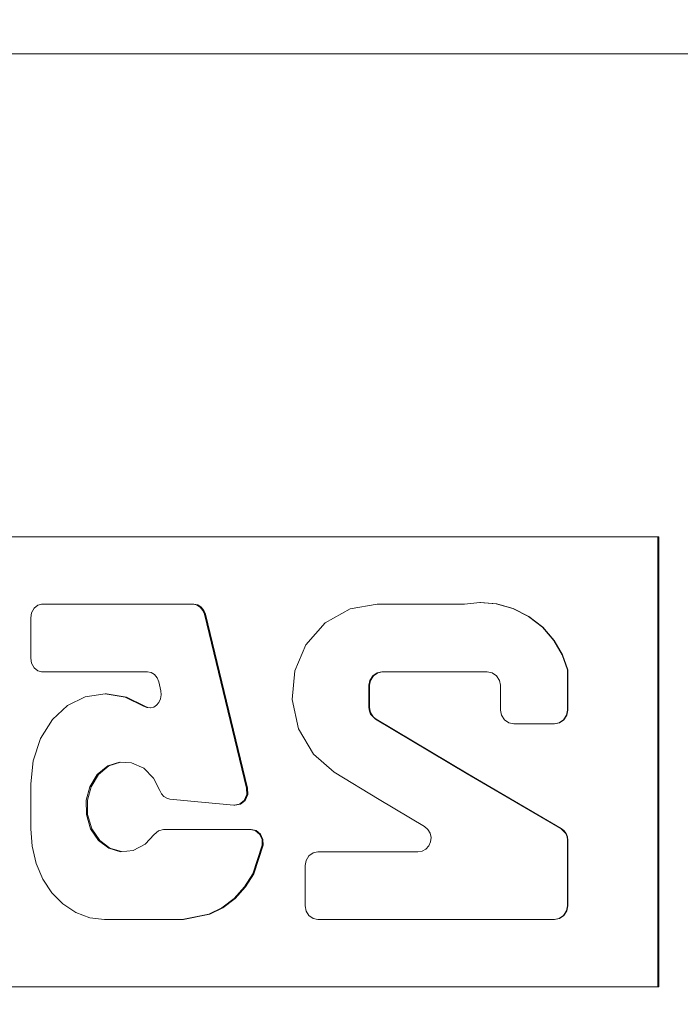
# Model space of a CAD drawing. Units: centimetres. Extents: x -24042 to 16712, y -21528 to 3046.
# Drawn here: x -2495 to -2494, y 1232 to 1234 of the extents above; entities that cross this region are included whole.
import ezdxf

# ---------------------------------------------------------------- set-up
doc = ezdxf.new("R2010")
doc.units = ezdxf.units.CM
doc.header["$LTSCALE"] = 25.4
for name, color, linetype, lineweight in [('Général', 7, 'Continuous', 5), ('SC-général', 7, 'Continuous', 5), ('SC-levage', 7, 'Continuous', 18)]:
    doc.layers.add(name, color=color, linetype=linetype, lineweight=lineweight)

# ---------------------------------------------------------------- blocks, each defined once
blk = doc.blocks.new('Crochet sup_rieur250kg')
at = {"layer": 'SC-levage'}
for p, q in [((-2.473, 5.53), (-0.1541, 5.53)), ((-2.473, 5.53), (-0.1541, 5.53)), ((-2.473, 5.53), (-0.1541, 5.53)), ((-2.473, 5.53), (-0.1541, 5.53)), ((-0.1541, 5.53), (-0.1522, 5.53)), ((-0.1541, 5.53), (-0.1522, 5.53)), ((-0.1541, 5.53), (-0.1541, 4.53)), ((-0.1541, 5.53), (-0.1522, 5.53)), ((-0.1541, 5.53), (-0.1522, 5.53)), ((-0.1541, 5.53), (-0.1541, 4.53)), ((-0.1541, 5.53), (-0.1522, 5.53)), ((-0.1541, 5.53), (-0.1522, 5.53)), ((-0.1541, 5.53), (-0.1541, 4.53)), ((-0.1541, 5.53), (-0.1522, 5.53)), ((-0.1541, 5.53), (-0.1522, 5.53)), ((-0.1541, 5.53), (-0.1541, 4.53)), ((-0.1522, 5.53), (-0.1522, 4.53)), ((-0.1522, 5.53), (-0.1522, 4.53)), ((-0.1522, 5.53), (-0.1522, 4.53)), ((-0.1522, 5.53), (-0.1522, 4.53)), ((-1.3824, 5.38), (-1.2099, 5.38)), ((-1.3824, 5.38), (-1.2099, 5.38)), ((-1.3824, 5.38), (-1.2099, 5.38)), ((-1.3824, 5.38), (-1.2099, 5.38)), ((-1.2099, 5.38), (-1.2075, 5.38)), ((-1.2075, 5.38), (-1.2099, 5.38)), ((-1.2099, 5.38), (-1.2075, 5.38)), ((-1.2075, 5.38), (-1.2099, 5.38)), ((-1.2099, 5.38), (-1.2075, 5.38)), ((-1.2075, 5.38), (-1.2099, 5.38)), ((-1.2099, 5.38), (-1.2075, 5.38)), ((-1.2075, 5.38), (-1.2099, 5.38)), ((-0.9089, 5.38), (-0.3846, 5.38)), ((-0.9089, 5.38), (-0.3846, 5.38)), ((-0.9089, 5.38), (-0.3846, 5.38)), ((-0.9089, 5.38), (-0.3846, 5.38)), ((-0.3846, 5.38), (-0.3838, 5.38)), ((-0.3838, 5.38), (-0.3846, 5.38)), ((-0.3846, 5.38), (-0.3838, 5.38)), ((-0.3838, 5.38), (-0.3846, 5.38)), ((-0.3846, 5.38), (-0.3838, 5.38)), ((-0.3838, 5.38), (-0.3846, 5.38)), ((-0.3846, 5.38), (-0.3838, 5.38)), ((-0.3838, 5.38), (-0.3846, 5.38)), ((-0.937, 5.26), (-0.937, 5.35)), ((-0.937, 5.26), (-0.937, 5.35)), ((-0.937, 5.26), (-0.937, 5.35)), ((-0.937, 5.26), (-0.937, 5.35)), ((-0.3547, 5.35), (-0.3547, 5.2042)), ((-0.354, 5.35), (-0.3547, 5.35)), ((-0.3547, 5.35), (-0.3547, 5.2042)), ((-0.354, 5.35), (-0.3547, 5.35)), ((-0.3547, 5.35), (-0.3547, 5.2042)), ((-0.354, 5.35), (-0.3547, 5.35)), ((-0.3547, 5.35), (-0.3547, 5.2042)), ((-0.354, 5.35), (-0.3547, 5.35)), ((-0.354, 5.35), (-0.354, 5.2042)), ((-0.354, 5.35), (-0.354, 5.2042)), ((-0.354, 5.35), (-0.354, 5.2042)), ((-0.354, 5.35), (-0.354, 5.2042)), ((-0.6867, 5.23), (-0.9089, 5.23)), ((-0.6867, 5.23), (-0.9089, 5.23)), ((-0.6867, 5.23), (-0.9089, 5.23)), ((-0.6867, 5.23), (-0.9089, 5.23)), ((-1.0305, 5.2153), (-1.0325, 5.2153)), ((-1.0305, 5.2153), (-1.0325, 5.2153)), ((-1.0305, 5.2153), (-1.0325, 5.2153)), ((-1.0305, 5.2153), (-1.0325, 5.2153)), ((-0.354, 5.2042), (-0.3547, 5.2042)), ((-0.354, 5.2042), (-0.3547, 5.2042)), ((-0.354, 5.2042), (-0.3547, 5.2042)), ((-0.354, 5.2042), (-0.3547, 5.2042)), ((-1.5461, 5.0786), (-1.5461, 5.1786)), ((-1.5461, 5.0786), (-1.5461, 5.1786)), ((-1.5461, 5.0786), (-1.5461, 5.1786)), ((-1.5461, 5.0786), (-1.5461, 5.1786)), ((-1.0596, 5.18), (-1.2516, 5.18)), ((-1.0596, 5.18), (-1.2516, 5.18)), ((-1.0596, 5.18), (-1.2516, 5.18)), ((-1.0596, 5.18), (-1.2516, 5.18)), ((-1.0574, 5.18), (-1.0596, 5.18)), ((-1.0574, 5.18), (-1.0596, 5.18)), ((-1.0574, 5.18), (-1.0596, 5.18)), ((-1.0574, 5.18), (-1.0596, 5.18)), ((-1.0574, 5.18), (-1.0596, 5.18)), ((-1.0574, 5.18), (-1.0596, 5.18)), ((-1.0574, 5.18), (-1.0596, 5.18)), ((-1.0574, 5.18), (-1.0596, 5.18)), ((-0.3689, 5.1782), (-0.3696, 5.1782)), ((-0.3689, 5.1782), (-0.3696, 5.1782)), ((-0.3689, 5.1782), (-0.3696, 5.1782)), ((-0.3689, 5.1782), (-0.3696, 5.1782)), ((-1.0937, 5.1263), (-1.0959, 5.1263)), ((-1.0937, 5.1263), (-1.0959, 5.1263)), ((-1.0937, 5.1263), (-1.0959, 5.1263)), ((-1.0937, 5.1263), (-1.0959, 5.1263)), ((-1.0951, 5.1262), (-1.0937, 5.1263)), ((-1.0951, 5.1262), (-1.0937, 5.1263)), ((-1.0951, 5.1262), (-1.0937, 5.1263)), ((-1.0951, 5.1262), (-1.0937, 5.1263)), ((-1.0651, 5.0887), (-1.0672, 5.0887)), ((-1.0651, 5.0887), (-1.0672, 5.0887)), ((-1.0651, 5.0887), (-1.0672, 5.0887)), ((-1.0651, 5.0887), (-1.0672, 5.0887)), ((-0.4739, 4.9454), (-0.3846, 4.9454)), ((-0.4739, 4.9454), (-0.3846, 4.9454)), ((-0.4739, 4.9454), (-0.3846, 4.9454)), ((-0.4739, 4.9454), (-0.3846, 4.9454)), ((-0.3846, 4.9454), (-0.3838, 4.9454)), ((-0.3838, 4.9454), (-0.3846, 4.9454)), ((-0.3846, 4.9454), (-0.3838, 4.9454)), ((-0.3838, 4.9454), (-0.3846, 4.9454)), ((-0.3846, 4.9454), (-0.3838, 4.9454)), ((-0.3838, 4.9454), (-0.3846, 4.9454)), ((-0.3846, 4.9454), (-0.3838, 4.9454)), ((-0.3838, 4.9454), (-0.3846, 4.9454)), ((-0.7798, 4.9354), (-0.7813, 4.9354)), ((-0.7798, 4.9354), (-0.7813, 4.9354)), ((-0.7798, 4.9354), (-0.7813, 4.9354)), ((-0.7798, 4.9354), (-0.7813, 4.9354)), ((-1.2933, 4.9063), (-1.2959, 4.9063)), ((-1.2933, 4.9063), (-1.2959, 4.9063)), ((-1.2933, 4.9063), (-1.2959, 4.9063)), ((-1.2933, 4.9063), (-1.2959, 4.9063)), ((-0.7957, 4.9094), (-0.7957, 4.86)), ((-0.7941, 4.9094), (-0.7957, 4.9094)), ((-0.7957, 4.9094), (-0.7957, 4.86)), ((-0.7941, 4.9094), (-0.7957, 4.9094)), ((-0.7957, 4.9094), (-0.7957, 4.86)), ((-0.7941, 4.9094), (-0.7957, 4.9094)), ((-0.7957, 4.9094), (-0.7957, 4.86)), ((-0.7941, 4.9094), (-0.7957, 4.9094)), ((-0.7941, 4.9094), (-0.7941, 4.86)), ((-0.7941, 4.9094), (-0.7941, 4.86)), ((-0.7941, 4.9094), (-0.7941, 4.86)), ((-0.7941, 4.9094), (-0.7941, 4.86)), ((-0.5035, 4.86), (-0.5035, 4.9154)), ((-0.5035, 4.86), (-0.5035, 4.9154)), ((-0.5035, 4.86), (-0.5035, 4.9154)), ((-0.5035, 4.86), (-0.5035, 4.9154)), ((-0.3547, 4.9154), (-0.3547, 4.8255)), ((-0.354, 4.9154), (-0.3547, 4.9154)), ((-0.3547, 4.9154), (-0.3547, 4.8255)), ((-0.354, 4.9154), (-0.3547, 4.9154)), ((-0.3547, 4.9154), (-0.3547, 4.8255)), ((-0.354, 4.9154), (-0.3547, 4.9154)), ((-0.3547, 4.9154), (-0.3547, 4.8255)), ((-0.354, 4.9154), (-0.3547, 4.9154)), ((-0.354, 4.9154), (-0.354, 4.8255)), ((-0.354, 4.9154), (-0.354, 4.8255)), ((-0.354, 4.9154), (-0.354, 4.8255)), ((-0.354, 4.9154), (-0.354, 4.8255)), ((-1.3785, 4.8786), (-1.3813, 4.8786)), ((-1.3785, 4.8786), (-1.3813, 4.8786)), ((-1.3785, 4.8786), (-1.3813, 4.8786)), ((-1.3785, 4.8786), (-1.3813, 4.8786)), ((-1.2623, 4.8522), (-1.2575, 4.8726)), ((-1.2623, 4.8522), (-1.2575, 4.8726)), ((-1.2623, 4.8522), (-1.2575, 4.8726)), ((-1.2623, 4.8522), (-1.2575, 4.8726)), ((-0.7941, 4.86), (-0.7957, 4.86)), ((-0.7941, 4.86), (-0.7957, 4.86)), ((-0.7941, 4.86), (-0.7957, 4.86)), ((-0.7941, 4.86), (-0.7957, 4.86)), ((-1.5222, 4.83), (-1.2874, 4.83)), ((-1.5222, 4.83), (-1.2874, 4.83)), ((-1.5222, 4.83), (-1.2874, 4.83)), ((-1.5222, 4.83), (-1.2874, 4.83)), ((-0.7669, 4.83), (-0.5331, 4.83)), ((-0.7669, 4.83), (-0.5331, 4.83)), ((-0.7669, 4.83), (-0.5331, 4.83)), ((-0.7669, 4.83), (-0.5331, 4.83)), ((-0.354, 4.8255), (-0.3547, 4.8255)), ((-0.354, 4.8255), (-0.3547, 4.8255)), ((-0.354, 4.8255), (-0.3547, 4.8255)), ((-0.354, 4.8255), (-0.3547, 4.8255)), ((-1.5461, 4.71), (-1.5461, 4.8)), ((-1.5461, 4.71), (-1.5461, 4.8)), ((-1.5461, 4.71), (-1.5461, 4.8)), ((-1.5461, 4.71), (-1.5461, 4.8)), ((-1.1584, 4.7022), (-1.1607, 4.7022)), ((-1.1584, 4.7022), (-1.1607, 4.7022)), ((-1.1584, 4.7022), (-1.1607, 4.7022)), ((-1.1584, 4.7022), (-1.1607, 4.7022)), ((-1.1865, 4.68), (-1.5222, 4.68)), ((-1.1865, 4.68), (-1.5222, 4.68)), ((-1.1865, 4.68), (-1.5222, 4.68)), ((-1.1865, 4.68), (-1.5222, 4.68)), ((-1.1841, 4.68), (-1.1865, 4.68)), ((-1.1841, 4.68), (-1.1865, 4.68)), ((-1.1841, 4.68), (-1.1865, 4.68)), ((-1.1841, 4.68), (-1.1865, 4.68)), ((-1.1841, 4.68), (-1.1865, 4.68)), ((-1.1841, 4.68), (-1.1865, 4.68)), ((-1.1841, 4.68), (-1.1865, 4.68)), ((-1.1841, 4.68), (-1.1865, 4.68)), ((-0.5837, 4.68), (-0.7775, 4.68)), ((-0.5837, 4.68), (-0.7775, 4.68)), ((-0.5837, 4.68), (-0.7775, 4.68)), ((-0.5837, 4.68), (-0.7775, 4.68)), ((-0.5482, 4.6764), (-0.5493, 4.6764)), ((-0.5482, 4.6764), (-0.5493, 4.6764)), ((-0.5482, 4.6764), (-0.5493, 4.6764)), ((-0.5482, 4.6764), (-0.5493, 4.6764)), ((-2.473, 4.53), (-0.1541, 4.53)), ((-2.473, 4.53), (-0.1541, 4.53)), ((-2.473, 4.53), (-0.1541, 4.53)), ((-2.473, 4.53), (-0.1541, 4.53)), ((-0.1522, 4.53), (-0.1541, 4.53)), ((-0.1541, 4.53), (-0.1522, 4.53)), ((-0.1522, 4.53), (-0.1541, 4.53)), ((-0.1541, 4.53), (-0.1522, 4.53)), ((-0.1522, 4.53), (-0.1541, 4.53)), ((-0.1541, 4.53), (-0.1522, 4.53)), ((-0.1522, 4.53), (-0.1541, 4.53)), ((-0.1541, 4.53), (-0.1522, 4.53))]:
    blk.add_line(p, q, dxfattribs=at)
for points in [[(-1.5461, 5.1786), (-1.5433, 5.2174), (-1.5343, 5.2555), (-1.5194, 5.2907), (-1.4996, 5.3209), (-1.4751, 5.3458), (-1.4464, 5.3646), (-1.4149, 5.3762), (-1.3824, 5.38)], [(-1.5461, 5.1786), (-1.5433, 5.2174), (-1.5343, 5.2555), (-1.5194, 5.2907), (-1.4996, 5.3209), (-1.4751, 5.3458), (-1.4464, 5.3646), (-1.4149, 5.3762), (-1.3824, 5.38)], [(-1.5461, 5.1786), (-1.5433, 5.2174), (-1.5343, 5.2555), (-1.5194, 5.2907), (-1.4996, 5.3209), (-1.4751, 5.3458), (-1.4464, 5.3646), (-1.4149, 5.3762), (-1.3824, 5.38)], [(-1.5461, 5.1786), (-1.5433, 5.2174), (-1.5343, 5.2555), (-1.5194, 5.2907), (-1.4996, 5.3209), (-1.4751, 5.3458), (-1.4464, 5.3646), (-1.4149, 5.3762), (-1.3824, 5.38)], [(-1.2099, 5.38), (-1.151, 5.3687), (-1.1219, 5.354), (-1.095, 5.3334), (-1.0718, 5.3078), (-1.0534, 5.2785), (-1.0325, 5.2153)], [(-1.2099, 5.38), (-1.151, 5.3687), (-1.1219, 5.354), (-1.095, 5.3334), (-1.0718, 5.3078), (-1.0534, 5.2785), (-1.0325, 5.2153)], [(-1.2099, 5.38), (-1.151, 5.3687), (-1.1219, 5.354), (-1.095, 5.3334), (-1.0718, 5.3078), (-1.0534, 5.2785), (-1.0325, 5.2153)], [(-1.2099, 5.38), (-1.151, 5.3687), (-1.1219, 5.354), (-1.095, 5.3334), (-1.0718, 5.3078), (-1.0534, 5.2785), (-1.0325, 5.2153)], [(-1.2075, 5.38), (-1.1487, 5.3687), (-1.1197, 5.354), (-1.0928, 5.3334), (-1.0697, 5.3078), (-1.0513, 5.2785), (-1.0305, 5.2153)], [(-1.2075, 5.38), (-1.1487, 5.3687), (-1.1197, 5.354), (-1.0928, 5.3334), (-1.0697, 5.3078), (-1.0513, 5.2785), (-1.0305, 5.2153)], [(-1.2075, 5.38), (-1.1487, 5.3687), (-1.1197, 5.354), (-1.0928, 5.3334), (-1.0697, 5.3078), (-1.0513, 5.2785), (-1.0305, 5.2153)], [(-1.2075, 5.38), (-1.1487, 5.3687), (-1.1197, 5.354), (-1.0928, 5.3334), (-1.0697, 5.3078), (-1.0513, 5.2785), (-1.0305, 5.2153)], [(-0.937, 5.35), (-0.9348, 5.3615), (-0.9288, 5.3712), (-0.9196, 5.3777), (-0.9089, 5.38)], [(-0.937, 5.35), (-0.9348, 5.3615), (-0.9288, 5.3712), (-0.9196, 5.3777), (-0.9089, 5.38)], [(-0.937, 5.35), (-0.9348, 5.3615), (-0.9288, 5.3712), (-0.9196, 5.3777), (-0.9089, 5.38)], [(-0.937, 5.35), (-0.9348, 5.3615), (-0.9288, 5.3712), (-0.9196, 5.3777), (-0.9089, 5.38)], [(-0.3846, 5.38), (-0.3736, 5.3779), (-0.3634, 5.3712), (-0.3568, 5.361), (-0.3547, 5.35)], [(-0.3846, 5.38), (-0.3736, 5.3779), (-0.3634, 5.3712), (-0.3568, 5.361), (-0.3547, 5.35)], [(-0.3846, 5.38), (-0.3736, 5.3779), (-0.3634, 5.3712), (-0.3568, 5.361), (-0.3547, 5.35)], [(-0.3846, 5.38), (-0.3736, 5.3779), (-0.3634, 5.3712), (-0.3568, 5.361), (-0.3547, 5.35)], [(-0.3838, 5.38), (-0.3728, 5.3779), (-0.3627, 5.3712), (-0.356, 5.361), (-0.354, 5.35)], [(-0.3838, 5.38), (-0.3728, 5.3779), (-0.3627, 5.3712), (-0.356, 5.361), (-0.354, 5.35)], [(-0.3838, 5.38), (-0.3728, 5.3779), (-0.3627, 5.3712), (-0.356, 5.361), (-0.354, 5.35)], [(-0.3838, 5.38), (-0.3728, 5.3779), (-0.3627, 5.3712), (-0.356, 5.361), (-0.354, 5.35)], [(-0.9089, 5.23), (-0.9192, 5.2321), (-0.9288, 5.2388), (-0.935, 5.249), (-0.937, 5.26)], [(-0.9089, 5.23), (-0.9192, 5.2321), (-0.9288, 5.2388), (-0.935, 5.249), (-0.937, 5.26)], [(-0.9089, 5.23), (-0.9192, 5.2321), (-0.9288, 5.2388), (-0.935, 5.249), (-0.937, 5.26)], [(-0.9089, 5.23), (-0.9192, 5.2321), (-0.9288, 5.2388), (-0.935, 5.249), (-0.937, 5.26)], [(-1.2722, 5.1915), (-1.2924, 5.2132), (-1.3188, 5.2268), (-1.3473, 5.2296), (-1.3734, 5.2219), (-1.396, 5.205), (-1.4136, 5.1789), (-1.423, 5.1473), (-1.4233, 5.1155), (-1.4154, 5.0852), (-1.3988, 5.0581), (-1.3756, 5.0392), (-1.3497, 5.0306), (-1.3226, 5.0321), (-1.2957, 5.0444), (-1.2737, 5.0663), (-1.2597, 5.0937)], [(-1.2722, 5.1915), (-1.2924, 5.2132), (-1.3188, 5.2268), (-1.3473, 5.2296), (-1.3734, 5.2219), (-1.396, 5.205), (-1.4136, 5.1789), (-1.423, 5.1473), (-1.4233, 5.1155), (-1.4154, 5.0852), (-1.3988, 5.0581), (-1.3756, 5.0392), (-1.3497, 5.0306), (-1.3226, 5.0321), (-1.2957, 5.0444), (-1.2737, 5.0663), (-1.2597, 5.0937)], [(-1.2722, 5.1915), (-1.2924, 5.2132), (-1.3188, 5.2268), (-1.3473, 5.2296), (-1.3734, 5.2219), (-1.396, 5.205), (-1.4136, 5.1789), (-1.423, 5.1473), (-1.4233, 5.1155), (-1.4154, 5.0852), (-1.3988, 5.0581), (-1.3756, 5.0392), (-1.3497, 5.0306), (-1.3226, 5.0321), (-1.2957, 5.0444), (-1.2737, 5.0663), (-1.2597, 5.0937)], [(-1.2722, 5.1915), (-1.2924, 5.2132), (-1.3188, 5.2268), (-1.3473, 5.2296), (-1.3734, 5.2219), (-1.396, 5.205), (-1.4136, 5.1789), (-1.423, 5.1473), (-1.4233, 5.1155), (-1.4154, 5.0852), (-1.3988, 5.0581), (-1.3756, 5.0392), (-1.3497, 5.0306), (-1.3226, 5.0321), (-1.2957, 5.0444), (-1.2737, 5.0663), (-1.2597, 5.0937)], [(-1.3453, 5.2294), (-1.3707, 5.2219), (-1.3932, 5.205), (-1.4108, 5.1789), (-1.4201, 5.1473), (-1.4205, 5.1155), (-1.4126, 5.0852), (-1.396, 5.0581), (-1.3728, 5.0392), (-1.3474, 5.0308)], [(-1.3453, 5.2294), (-1.3707, 5.2219), (-1.3932, 5.205), (-1.4108, 5.1789), (-1.4201, 5.1473), (-1.4205, 5.1155), (-1.4126, 5.0852), (-1.396, 5.0581), (-1.3728, 5.0392), (-1.3474, 5.0308)], [(-1.3453, 5.2294), (-1.3707, 5.2219), (-1.3932, 5.205), (-1.4108, 5.1789), (-1.4201, 5.1473), (-1.4205, 5.1155), (-1.4126, 5.0852), (-1.396, 5.0581), (-1.3728, 5.0392), (-1.3474, 5.0308)], [(-1.3453, 5.2294), (-1.3707, 5.2219), (-1.3932, 5.205), (-1.4108, 5.1789), (-1.4201, 5.1473), (-1.4205, 5.1155), (-1.4126, 5.0852), (-1.396, 5.0581), (-1.3728, 5.0392), (-1.3474, 5.0308)], [(-0.6721, 5.174), (-0.665, 5.18), (-0.6598, 5.1885), (-0.6576, 5.1983), (-0.6586, 5.2078), (-0.6623, 5.2164), (-0.669, 5.2238), (-0.6776, 5.2285), (-0.6867, 5.23)], [(-0.6721, 5.174), (-0.665, 5.18), (-0.6598, 5.1885), (-0.6576, 5.1983), (-0.6586, 5.2078), (-0.6623, 5.2164), (-0.669, 5.2238), (-0.6776, 5.2285), (-0.6867, 5.23)], [(-0.6721, 5.174), (-0.665, 5.18), (-0.6598, 5.1885), (-0.6576, 5.1983), (-0.6586, 5.2078), (-0.6623, 5.2164), (-0.669, 5.2238), (-0.6776, 5.2285), (-0.6867, 5.23)], [(-0.6721, 5.174), (-0.665, 5.18), (-0.6598, 5.1885), (-0.6576, 5.1983), (-0.6586, 5.2078), (-0.6623, 5.2164), (-0.669, 5.2238), (-0.6776, 5.2285), (-0.6867, 5.23)], [(-1.0325, 5.2153), (-1.033, 5.2023), (-1.0385, 5.1907), (-1.048, 5.1828), (-1.0596, 5.18)], [(-1.0325, 5.2153), (-1.033, 5.2023), (-1.0385, 5.1907), (-1.048, 5.1828), (-1.0596, 5.18)], [(-1.0325, 5.2153), (-1.033, 5.2023), (-1.0385, 5.1907), (-1.048, 5.1828), (-1.0596, 5.18)], [(-1.0325, 5.2153), (-1.033, 5.2023), (-1.0385, 5.1907), (-1.048, 5.1828), (-1.0596, 5.18)], [(-1.0305, 5.2153), (-1.0309, 5.2023), (-1.0364, 5.1907), (-1.0459, 5.1828), (-1.0574, 5.18)], [(-1.0305, 5.2153), (-1.0309, 5.2023), (-1.0364, 5.1907), (-1.0459, 5.1828), (-1.0574, 5.18)], [(-1.0305, 5.2153), (-1.0309, 5.2023), (-1.0364, 5.1907), (-1.0459, 5.1828), (-1.0574, 5.18)], [(-1.0305, 5.2153), (-1.0309, 5.2023), (-1.0364, 5.1907), (-1.0459, 5.1828), (-1.0574, 5.18)], [(-1.2516, 5.18), (-1.2631, 5.183), (-1.2722, 5.1915)], [(-1.2516, 5.18), (-1.2631, 5.183), (-1.2722, 5.1915)], [(-1.2516, 5.18), (-1.2631, 5.183), (-1.2722, 5.1915)], [(-1.2516, 5.18), (-1.2631, 5.183), (-1.2722, 5.1915)], [(-0.3547, 5.2042), (-0.3557, 5.1965), (-0.3587, 5.1892), (-0.3696, 5.1782)], [(-0.3547, 5.2042), (-0.3557, 5.1965), (-0.3587, 5.1892), (-0.3696, 5.1782)], [(-0.3547, 5.2042), (-0.3557, 5.1965), (-0.3587, 5.1892), (-0.3696, 5.1782)], [(-0.3547, 5.2042), (-0.3557, 5.1965), (-0.3587, 5.1892), (-0.3696, 5.1782)], [(-0.354, 5.2042), (-0.3549, 5.1965), (-0.358, 5.1892), (-0.3628, 5.1829), (-0.3689, 5.1782)], [(-0.354, 5.2042), (-0.3549, 5.1965), (-0.358, 5.1892), (-0.3628, 5.1829), (-0.3689, 5.1782)], [(-0.354, 5.2042), (-0.3549, 5.1965), (-0.358, 5.1892), (-0.3628, 5.1829), (-0.3689, 5.1782)], [(-0.354, 5.2042), (-0.3549, 5.1965), (-0.358, 5.1892), (-0.3628, 5.1829), (-0.3689, 5.1782)], [(-0.8726, 5.0532), (-0.773, 5.1136), (-0.6721, 5.174)], [(-0.8726, 5.0532), (-0.773, 5.1136), (-0.6721, 5.174)], [(-0.8726, 5.0532), (-0.773, 5.1136), (-0.6721, 5.174)], [(-0.8726, 5.0532), (-0.773, 5.1136), (-0.6721, 5.174)], [(-0.3696, 5.1782), (-0.5775, 5.0568), (-0.7813, 4.9354)], [(-0.3696, 5.1782), (-0.5775, 5.0568), (-0.7813, 4.9354)], [(-0.3696, 5.1782), (-0.5775, 5.0568), (-0.7813, 4.9354)], [(-0.3696, 5.1782), (-0.5775, 5.0568), (-0.7813, 4.9354)], [(-0.3689, 5.1782), (-0.5764, 5.0568), (-0.7798, 4.9354)], [(-0.3689, 5.1782), (-0.5764, 5.0568), (-0.7798, 4.9354)], [(-0.3689, 5.1782), (-0.5764, 5.0568), (-0.7798, 4.9354)], [(-0.3689, 5.1782), (-0.5764, 5.0568), (-0.7798, 4.9354)], [(-1.2376, 5.1127), (-1.1673, 5.1195), (-1.0959, 5.1263)], [(-1.2376, 5.1127), (-1.1673, 5.1195), (-1.0959, 5.1263)], [(-1.2376, 5.1127), (-1.1673, 5.1195), (-1.0959, 5.1263)], [(-1.2376, 5.1127), (-1.1673, 5.1195), (-1.0959, 5.1263)], [(-1.0959, 5.1263), (-1.0831, 5.1241), (-1.0727, 5.1157), (-1.0669, 5.1029), (-1.0672, 5.0887)], [(-1.0959, 5.1263), (-1.0831, 5.1241), (-1.0727, 5.1157), (-1.0669, 5.1029), (-1.0672, 5.0887)], [(-1.0959, 5.1263), (-1.0831, 5.1241), (-1.0727, 5.1157), (-1.0669, 5.1029), (-1.0672, 5.0887)], [(-1.0959, 5.1263), (-1.0831, 5.1241), (-1.0727, 5.1157), (-1.0669, 5.1029), (-1.0672, 5.0887)], [(-1.0937, 5.1263), (-1.081, 5.1241), (-1.0705, 5.1157), (-1.0648, 5.1029), (-1.0651, 5.0887)], [(-1.0937, 5.1263), (-1.081, 5.1241), (-1.0705, 5.1157), (-1.0648, 5.1029), (-1.0651, 5.0887)], [(-1.0937, 5.1263), (-1.081, 5.1241), (-1.0705, 5.1157), (-1.0648, 5.1029), (-1.0651, 5.0887)], [(-1.0937, 5.1263), (-1.081, 5.1241), (-1.0705, 5.1157), (-1.0648, 5.1029), (-1.0651, 5.0887)], [(-1.2597, 5.0937), (-1.2563, 5.1008), (-1.251, 5.1068), (-1.2445, 5.1109), (-1.2376, 5.1127)], [(-1.2597, 5.0937), (-1.2563, 5.1008), (-1.251, 5.1068), (-1.2445, 5.1109), (-1.2376, 5.1127)], [(-1.2597, 5.0937), (-1.2563, 5.1008), (-1.251, 5.1068), (-1.2445, 5.1109), (-1.2376, 5.1127)], [(-1.2597, 5.0937), (-1.2563, 5.1008), (-1.251, 5.1068), (-1.2445, 5.1109), (-1.2376, 5.1127)], [(-1.2959, 4.9063), (-1.3365, 4.886), (-1.3813, 4.8786), (-1.4255, 4.8853), (-1.4648, 4.9049), (-1.4982, 4.936), (-1.5246, 4.9782), (-1.5408, 5.0275), (-1.5461, 5.0786)], [(-1.2959, 4.9063), (-1.3365, 4.886), (-1.3813, 4.8786), (-1.4255, 4.8853), (-1.4648, 4.9049), (-1.4982, 4.936), (-1.5246, 4.9782), (-1.5408, 5.0275), (-1.5461, 5.0786)], [(-1.2959, 4.9063), (-1.3365, 4.886), (-1.3813, 4.8786), (-1.4255, 4.8853), (-1.4648, 4.9049), (-1.4982, 4.936), (-1.5246, 4.9782), (-1.5408, 5.0275), (-1.5461, 5.0786)], [(-1.2959, 4.9063), (-1.3365, 4.886), (-1.3813, 4.8786), (-1.4255, 4.8853), (-1.4648, 4.9049), (-1.4982, 4.936), (-1.5246, 4.9782), (-1.5408, 5.0275), (-1.5461, 5.0786)], [(-1.0672, 5.0887), (-1.1142, 4.8955), (-1.1607, 4.7022)], [(-1.0672, 5.0887), (-1.1142, 4.8955), (-1.1607, 4.7022)], [(-1.0672, 5.0887), (-1.1142, 4.8955), (-1.1607, 4.7022)], [(-1.0672, 5.0887), (-1.1142, 4.8955), (-1.1607, 4.7022)], [(-1.0651, 5.0887), (-1.112, 4.8955), (-1.1584, 4.7022)], [(-1.0651, 5.0887), (-1.112, 4.8955), (-1.1584, 4.7022)], [(-1.0651, 5.0887), (-1.112, 4.8955), (-1.1584, 4.7022)], [(-1.0651, 5.0887), (-1.112, 4.8955), (-1.1584, 4.7022)], [(-0.7775, 4.68), (-0.8372, 4.69), (-0.8931, 4.7213), (-0.9358, 4.7704), (-0.96, 4.8282), (-0.966, 4.8913), (-0.9521, 4.9565), (-0.9189, 5.0132), (-0.8726, 5.0532)], [(-0.7775, 4.68), (-0.8372, 4.69), (-0.8931, 4.7213), (-0.9358, 4.7704), (-0.96, 4.8282), (-0.966, 4.8913), (-0.9521, 4.9565), (-0.9189, 5.0132), (-0.8726, 5.0532)], [(-0.7775, 4.68), (-0.8372, 4.69), (-0.8931, 4.7213), (-0.9358, 4.7704), (-0.96, 4.8282), (-0.966, 4.8913), (-0.9521, 4.9565), (-0.9189, 5.0132), (-0.8726, 5.0532)], [(-0.7775, 4.68), (-0.8372, 4.69), (-0.8931, 4.7213), (-0.9358, 4.7704), (-0.96, 4.8282), (-0.966, 4.8913), (-0.9521, 4.9565), (-0.9189, 5.0132), (-0.8726, 5.0532)], [(-0.5035, 4.9154), (-0.5014, 4.9264), (-0.4949, 4.9366), (-0.4848, 4.9433), (-0.4739, 4.9454)], [(-0.5035, 4.9154), (-0.5014, 4.9264), (-0.4949, 4.9366), (-0.4848, 4.9433), (-0.4739, 4.9454)], [(-0.5035, 4.9154), (-0.5014, 4.9264), (-0.4949, 4.9366), (-0.4848, 4.9433), (-0.4739, 4.9454)], [(-0.5035, 4.9154), (-0.5014, 4.9264), (-0.4949, 4.9366), (-0.4848, 4.9433), (-0.4739, 4.9454)], [(-0.3846, 4.9454), (-0.3736, 4.9433), (-0.3634, 4.9366), (-0.3568, 4.9264), (-0.3547, 4.9154)], [(-0.3846, 4.9454), (-0.3736, 4.9433), (-0.3634, 4.9366), (-0.3568, 4.9264), (-0.3547, 4.9154)], [(-0.3846, 4.9454), (-0.3736, 4.9433), (-0.3634, 4.9366), (-0.3568, 4.9264), (-0.3547, 4.9154)], [(-0.3846, 4.9454), (-0.3736, 4.9433), (-0.3634, 4.9366), (-0.3568, 4.9264), (-0.3547, 4.9154)], [(-0.3838, 4.9454), (-0.3728, 4.9433), (-0.3627, 4.9366), (-0.356, 4.9264), (-0.354, 4.9154)], [(-0.3838, 4.9454), (-0.3728, 4.9433), (-0.3627, 4.9366), (-0.356, 4.9264), (-0.354, 4.9154)], [(-0.3838, 4.9454), (-0.3728, 4.9433), (-0.3627, 4.9366), (-0.356, 4.9264), (-0.354, 4.9154)], [(-0.3838, 4.9454), (-0.3728, 4.9433), (-0.3627, 4.9366), (-0.356, 4.9264), (-0.354, 4.9154)], [(-0.7813, 4.9354), (-0.7918, 4.9244), (-0.7947, 4.9171), (-0.7957, 4.9094)], [(-0.7813, 4.9354), (-0.7918, 4.9244), (-0.7947, 4.9171), (-0.7957, 4.9094)], [(-0.7813, 4.9354), (-0.7918, 4.9244), (-0.7947, 4.9171), (-0.7957, 4.9094)], [(-0.7813, 4.9354), (-0.7918, 4.9244), (-0.7947, 4.9171), (-0.7957, 4.9094)], [(-0.7798, 4.9354), (-0.7856, 4.9308), (-0.7902, 4.9244), (-0.7931, 4.9171), (-0.7941, 4.9094)], [(-0.7798, 4.9354), (-0.7856, 4.9308), (-0.7902, 4.9244), (-0.7931, 4.9171), (-0.7941, 4.9094)], [(-0.7798, 4.9354), (-0.7856, 4.9308), (-0.7902, 4.9244), (-0.7931, 4.9171), (-0.7941, 4.9094)], [(-0.7798, 4.9354), (-0.7856, 4.9308), (-0.7902, 4.9244), (-0.7931, 4.9171), (-0.7941, 4.9094)], [(-1.2933, 4.9063), (-1.3339, 4.886), (-1.3785, 4.8786), (-1.38, 4.8788)], [(-1.2933, 4.9063), (-1.3339, 4.886), (-1.3785, 4.8786), (-1.38, 4.8788)], [(-1.2933, 4.9063), (-1.3339, 4.886), (-1.3785, 4.8786), (-1.38, 4.8788)], [(-1.2933, 4.9063), (-1.3339, 4.886), (-1.3785, 4.8786), (-1.38, 4.8788)], [(-1.2575, 4.8726), (-1.2566, 4.8812), (-1.258, 4.8901), (-1.2617, 4.8981), (-1.2669, 4.9043), (-1.2735, 4.9085), (-1.2812, 4.9104), (-1.2889, 4.9095), (-1.2959, 4.9063)], [(-1.2575, 4.8726), (-1.2566, 4.8812), (-1.258, 4.8901), (-1.2617, 4.8981), (-1.2669, 4.9043), (-1.2735, 4.9085), (-1.2812, 4.9104), (-1.2889, 4.9095), (-1.2959, 4.9063)], [(-1.2575, 4.8726), (-1.2566, 4.8812), (-1.258, 4.8901), (-1.2617, 4.8981), (-1.2669, 4.9043), (-1.2735, 4.9085), (-1.2812, 4.9104), (-1.2889, 4.9095), (-1.2959, 4.9063)], [(-1.2575, 4.8726), (-1.2566, 4.8812), (-1.258, 4.8901), (-1.2617, 4.8981), (-1.2669, 4.9043), (-1.2735, 4.9085), (-1.2812, 4.9104), (-1.2889, 4.9095), (-1.2959, 4.9063)], [(-1.2804, 4.9102), (-1.2864, 4.9095), (-1.2933, 4.9063)], [(-1.2804, 4.9102), (-1.2864, 4.9095), (-1.2933, 4.9063)], [(-1.2804, 4.9102), (-1.2864, 4.9095), (-1.2933, 4.9063)], [(-1.2804, 4.9102), (-1.2864, 4.9095), (-1.2933, 4.9063)], [(-0.7957, 4.86), (-0.7937, 4.849), (-0.7873, 4.8388), (-0.7775, 4.8321), (-0.7669, 4.83)], [(-0.7957, 4.86), (-0.7937, 4.849), (-0.7873, 4.8388), (-0.7775, 4.8321), (-0.7669, 4.83)], [(-0.7957, 4.86), (-0.7937, 4.849), (-0.7873, 4.8388), (-0.7775, 4.8321), (-0.7669, 4.83)], [(-0.7957, 4.86), (-0.7937, 4.849), (-0.7873, 4.8388), (-0.7775, 4.8321), (-0.7669, 4.83)], [(-0.7941, 4.86), (-0.7921, 4.849), (-0.7857, 4.8388), (-0.776, 4.8321), (-0.7654, 4.83)], [(-0.7941, 4.86), (-0.7921, 4.849), (-0.7857, 4.8388), (-0.776, 4.8321), (-0.7654, 4.83)], [(-0.7941, 4.86), (-0.7921, 4.849), (-0.7857, 4.8388), (-0.776, 4.8321), (-0.7654, 4.83)], [(-0.7941, 4.86), (-0.7921, 4.849), (-0.7857, 4.8388), (-0.776, 4.8321), (-0.7654, 4.83)], [(-0.5331, 4.83), (-0.5222, 4.8321), (-0.5122, 4.8388), (-0.5056, 4.849), (-0.5035, 4.86)], [(-0.5331, 4.83), (-0.5222, 4.8321), (-0.5122, 4.8388), (-0.5056, 4.849), (-0.5035, 4.86)], [(-0.5331, 4.83), (-0.5222, 4.8321), (-0.5122, 4.8388), (-0.5056, 4.849), (-0.5035, 4.86)], [(-0.5331, 4.83), (-0.5222, 4.8321), (-0.5122, 4.8388), (-0.5056, 4.849), (-0.5035, 4.86)], [(-1.2874, 4.83), (-1.2793, 4.8315), (-1.2716, 4.8362), (-1.2656, 4.8436), (-1.2623, 4.8522)], [(-1.2874, 4.83), (-1.2793, 4.8315), (-1.2716, 4.8362), (-1.2656, 4.8436), (-1.2623, 4.8522)], [(-1.2874, 4.83), (-1.2793, 4.8315), (-1.2716, 4.8362), (-1.2656, 4.8436), (-1.2623, 4.8522)], [(-1.2874, 4.83), (-1.2793, 4.8315), (-1.2716, 4.8362), (-1.2656, 4.8436), (-1.2623, 4.8522)], [(-1.5461, 4.8), (-1.5444, 4.811), (-1.5391, 4.8212), (-1.531, 4.8279), (-1.5222, 4.83)], [(-1.5461, 4.8), (-1.5444, 4.811), (-1.5391, 4.8212), (-1.531, 4.8279), (-1.5222, 4.83)], [(-1.5461, 4.8), (-1.5444, 4.811), (-1.5391, 4.8212), (-1.531, 4.8279), (-1.5222, 4.83)], [(-1.5461, 4.8), (-1.5444, 4.811), (-1.5391, 4.8212), (-1.531, 4.8279), (-1.5222, 4.83)], [(-0.3547, 4.8255), (-0.3666, 4.7923), (-0.3852, 4.7602), (-0.4104, 4.7311), (-0.4412, 4.707), (-0.4761, 4.6895), (-0.5128, 4.6793), (-0.5493, 4.6764), (-0.5837, 4.68)], [(-0.3547, 4.8255), (-0.3666, 4.7923), (-0.3852, 4.7602), (-0.4104, 4.7311), (-0.4412, 4.707), (-0.4761, 4.6895), (-0.5128, 4.6793), (-0.5493, 4.6764), (-0.5837, 4.68)], [(-0.3547, 4.8255), (-0.3666, 4.7923), (-0.3852, 4.7602), (-0.4104, 4.7311), (-0.4412, 4.707), (-0.4761, 4.6895), (-0.5128, 4.6793), (-0.5493, 4.6764), (-0.5837, 4.68)], [(-0.3547, 4.8255), (-0.3666, 4.7923), (-0.3852, 4.7602), (-0.4104, 4.7311), (-0.4412, 4.707), (-0.4761, 4.6895), (-0.5128, 4.6793), (-0.5493, 4.6764), (-0.5837, 4.68)], [(-0.354, 4.8255), (-0.3658, 4.7923), (-0.3844, 4.7602), (-0.4095, 4.7311), (-0.4403, 4.707), (-0.4751, 4.6895), (-0.5118, 4.6793), (-0.5482, 4.6764), (-0.5486, 4.6764)], [(-0.354, 4.8255), (-0.3658, 4.7923), (-0.3844, 4.7602), (-0.4095, 4.7311), (-0.4403, 4.707), (-0.4751, 4.6895), (-0.5118, 4.6793), (-0.5482, 4.6764), (-0.5486, 4.6764)], [(-0.354, 4.8255), (-0.3658, 4.7923), (-0.3844, 4.7602), (-0.4095, 4.7311), (-0.4403, 4.707), (-0.4751, 4.6895), (-0.5118, 4.6793), (-0.5482, 4.6764), (-0.5486, 4.6764)], [(-0.354, 4.8255), (-0.3658, 4.7923), (-0.3844, 4.7602), (-0.4095, 4.7311), (-0.4403, 4.707), (-0.4751, 4.6895), (-0.5118, 4.6793), (-0.5482, 4.6764), (-0.5486, 4.6764)], [(-1.5222, 4.68), (-1.531, 4.6821), (-1.5391, 4.6888), (-1.5444, 4.699), (-1.5461, 4.71)], [(-1.5222, 4.68), (-1.531, 4.6821), (-1.5391, 4.6888), (-1.5444, 4.699), (-1.5461, 4.71)], [(-1.5222, 4.68), (-1.531, 4.6821), (-1.5391, 4.6888), (-1.5444, 4.699), (-1.5461, 4.71)], [(-1.5222, 4.68), (-1.531, 4.6821), (-1.5391, 4.6888), (-1.5444, 4.699), (-1.5461, 4.71)], [(-1.1607, 4.7022), (-1.1642, 4.6936), (-1.1703, 4.6862), (-1.1782, 4.6815), (-1.1865, 4.68)], [(-1.1607, 4.7022), (-1.1642, 4.6936), (-1.1703, 4.6862), (-1.1782, 4.6815), (-1.1865, 4.68)], [(-1.1607, 4.7022), (-1.1642, 4.6936), (-1.1703, 4.6862), (-1.1782, 4.6815), (-1.1865, 4.68)], [(-1.1607, 4.7022), (-1.1642, 4.6936), (-1.1703, 4.6862), (-1.1782, 4.6815), (-1.1865, 4.68)], [(-1.1584, 4.7022), (-1.1619, 4.6936), (-1.1679, 4.6862), (-1.1758, 4.6815), (-1.1841, 4.68)], [(-1.1584, 4.7022), (-1.1619, 4.6936), (-1.1679, 4.6862), (-1.1758, 4.6815), (-1.1841, 4.68)], [(-1.1584, 4.7022), (-1.1619, 4.6936), (-1.1679, 4.6862), (-1.1758, 4.6815), (-1.1841, 4.68)], [(-1.1584, 4.7022), (-1.1619, 4.6936), (-1.1679, 4.6862), (-1.1758, 4.6815), (-1.1841, 4.68)], [(1.8839, 3.4576), (-2.4868, 3.4576), (-2.4859, 3.4576)], [(1.8839, 3.4576), (-2.4868, 3.4576), (-2.4859, 3.4576)], [(1.8839, 3.4576), (-2.4868, 3.4576), (-2.4859, 3.4576)], [(1.8839, 3.4576), (-2.4868, 3.4576), (-2.4859, 3.4576)]]:
    blk.add_lwpolyline(points, dxfattribs=at)
blk = doc.blocks.new('Tr250kgStagemaker completPROFIL')
at = {"layer": 'SC-levage', "color": 7, "xscale": -1, "rotation": 180}
blk.add_blockref('Crochet sup_rieur250kg', (0.3296, -176.6097), dxfattribs=at)
blk = doc.blocks.new('Groupe-52')
at = {"layer": 'Général', "color": 5}
blk.add_blockref('Tr250kgStagemaker completPROFIL', (21525.6752, 22919.7653), dxfattribs=at)

msp = doc.modelspace()

# ---------------------------------------------------------------- wipeouts: each hides what was drawn before it
at = {"color": 7, "linetype": 'Continuous', "lineweight": 25}
msp.add_wipeout([(-2487.4597, 1277.5197), (-2499.4597, 1277.5197), (-2499.4597, 1226.6228), (-2487.4597, 1224.3953)], dxfattribs=at).dxf.layer = 'SC-général'

# ---------------------------------------------------------------- next in the draw order: block references
at = {"layer": 'SC-général', "color": 7}
msp.add_blockref('Groupe-52', (-24019.9134, -21505.6146), dxfattribs=at)

doc.saveas('drawing.dxf')
